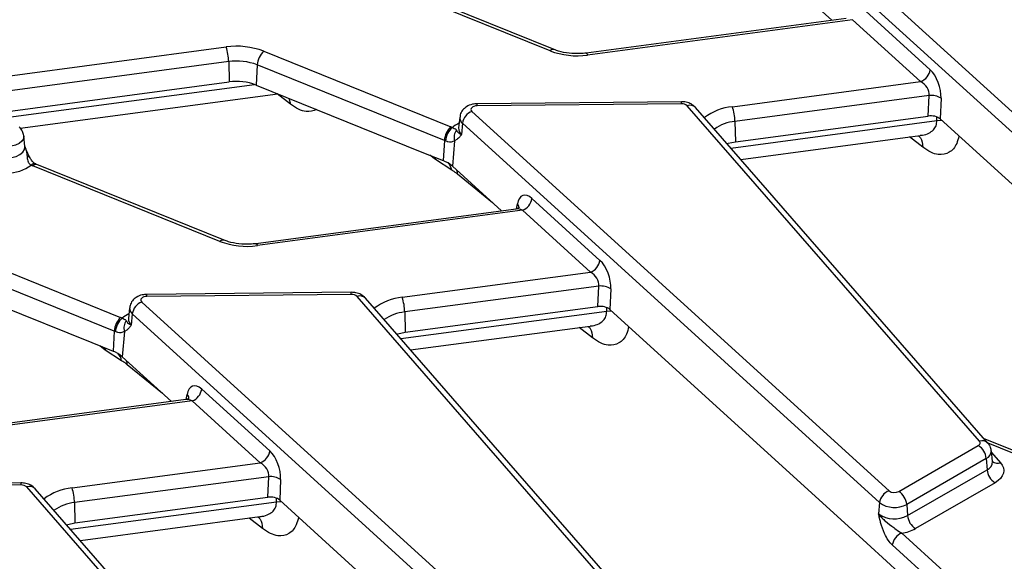
# Model space of a CAD drawing. Units: millimetres. Extents: x 105 to 3001, y 35 to 2045.
# Drawn here: x 2421 to 2489, y 1194 to 1231 of the extents above; entities that cross this region are included whole.
import ezdxf

# ---------------------------------------------------------------- set-up
doc = ezdxf.new("R2010")
doc.units = ezdxf.units.MM
doc.header["$LTSCALE"] = 7
doc.linetypes.add('SLD-Solid', pattern=[0])

msp = doc.modelspace()

# ---------------------------------------------------------------- linework, layer by layer
at = {"color": 7, "linetype": 'SLD-Solid', "lineweight": 25}
for p, q in [((2474.80864, 1237.80734), (2503.6395, 1211.58106)), ((2502.9853, 1210.76165), (2474.15444, 1236.98793)), ((2457.38424, 1228.81908), (2444.45074, 1234.04707)), ((2457.67572, 1228.90509), (2444.74222, 1234.13308)), ((2473.45364, 1234.02168), (2476.85603, 1230.92666)), ((2478.95511, 1231.78907), (2483.65736, 1227.51162)), ((2477.8579, 1231.06019), (2459.87684, 1228.66372)), ((2478.30091, 1230.96966), (2459.97959, 1228.52785)), ((2483.00316, 1226.69222), (2478.30091, 1230.96966)), ((2437.59043, 1228.79422), (2450.52393, 1223.56622)), ((2435.16937, 1228.06989), (2435.20132, 1226.66447)), ((2437.14602, 1227.84808), (2437.06455, 1226.45539)), ((2450.07952, 1222.62009), (2437.14602, 1227.84808)), ((2419.5641, 1224.58038), (2435.20132, 1226.66447)), ((2469.98704, 1224.95746), (2483.00316, 1226.69222)), ((2420.75511, 1223.46924), (2438.57614, 1225.84438)), ((2437.06455, 1226.45539), (2448.52497, 1221.82285)), ((2466.45979, 1225.30165), (2452.3363, 1225.15933)), ((2466.46763, 1225.15899), (2452.34414, 1225.01668)), ((2483.58085, 1225.73041), (2470.16133, 1223.9419)), ((2483.51481, 1224.31194), (2483.58085, 1225.73041)), ((2484.40934, 1225.53426), (2484.34331, 1224.11578)), ((2451.9848, 1224.63142), (2480.81567, 1198.40514)), ((2487.07043, 1201.82713), (2466.86345, 1225.02088)), ((2487.65686, 1201.70296), (2467.44988, 1224.89671)), ((2451.14465, 1224.22929), (2451.0649, 1223.48635)), ((2451.3306, 1223.81201), (2451.26313, 1223.0415)), ((2480.16147, 1197.58573), (2451.3306, 1223.81201)), ((2470.16133, 1223.9419), (2470.19328, 1222.53648)), ((2470.19328, 1222.53648), (2483.51481, 1224.31194)), ((2484.34331, 1224.11578), (2502.10407, 1207.95953)), ((2451.06341, 1223.49387), (2451.06317, 1223.47995)), ((2421.08594, 1222.20257), (2421.00619, 1222.94551)), ((2450.07952, 1222.62009), (2449.99805, 1221.2274)), ((2450.78297, 1222.59486), (2450.62981, 1220.84576)), ((2450.94667, 1222.68272), (2450.78297, 1222.59486)), ((2470.56891, 1221.31666), (2482.9798, 1222.97075)), ((2448.52497, 1221.82285), (2449.99805, 1221.2274)), ((2450.58866, 1220.56263), (2449.4592, 1221.30619)), ((2434.5604, 1215.64316), (2421.6269, 1220.87115)), ((2421.91838, 1220.95716), (2421.8319, 1220.99368)), ((2434.85188, 1215.72917), (2421.91838, 1220.95716)), ((2450.62981, 1220.84576), (2454.0322, 1217.75074)), ((2456.13128, 1218.61315), (2460.83352, 1214.3357)), ((2455.03406, 1217.88427), (2437.05301, 1215.4878)), ((2455.47707, 1217.79374), (2437.15576, 1215.35193)), ((2460.17932, 1213.5163), (2455.47707, 1217.79374)), ((2414.7666, 1215.6183), (2427.7001, 1210.3903)), ((2427.25568, 1209.44417), (2414.32218, 1214.67216)), ((2414.24072, 1213.27947), (2425.70114, 1208.64693)), ((2447.1632, 1211.78154), (2460.17932, 1213.5163)), ((2460.75701, 1212.55449), (2447.3375, 1210.76598)), ((2460.69098, 1211.13602), (2460.75701, 1212.55449)), ((2461.58551, 1212.35834), (2461.51947, 1210.93986)), ((2443.63596, 1212.12573), (2429.51247, 1211.98341)), ((2443.64379, 1211.98307), (2429.52031, 1211.84076)), ((2464.24659, 1188.65121), (2444.03961, 1211.84496)), ((2464.83302, 1188.52704), (2444.62605, 1211.72079)), ((2428.32081, 1211.05337), (2428.24106, 1210.31043)), ((2429.16097, 1211.4555), (2457.99183, 1185.22922)), ((2447.36945, 1209.36056), (2460.69098, 1211.13602)), ((2461.51947, 1210.93986), (2479.28023, 1194.78361)), ((2428.23958, 1210.31795), (2428.23933, 1210.30403)), ((2428.50677, 1210.63609), (2428.4393, 1209.86558)), ((2457.33763, 1184.40981), (2428.50677, 1210.63609)), ((2447.3375, 1210.76598), (2447.36945, 1209.36056)), ((2428.12284, 1209.5068), (2427.95913, 1209.41894)), ((2447.74507, 1208.14074), (2460.15596, 1209.79483)), ((2427.25568, 1209.44417), (2427.17422, 1208.05148)), ((2427.95913, 1209.41894), (2427.80597, 1207.66984)), ((2425.70114, 1208.64693), (2427.17422, 1208.05148)), ((2427.76483, 1207.38671), (2426.63537, 1208.13027)), ((2427.80597, 1207.66984), (2431.20836, 1204.57482)), ((2433.30744, 1205.43723), (2438.00969, 1201.15978)), ((2432.21022, 1204.70835), (2414.22917, 1202.31188)), ((2432.65324, 1204.61782), (2414.33192, 1202.17601)), ((2437.35549, 1200.34038), (2432.65324, 1204.61782)), ((2499.32713, 1197.17822), (2487.3978, 1202.00031)), ((2481.48988, 1198.36217), (2486.98948, 1201.53702)), ((2487.53736, 1200.641), (2482.03776, 1197.46615)), ((2487.53736, 1200.641), (2487.59386, 1199.86259)), ((2487.96902, 1200.43492), (2487.88927, 1201.17786)), ((2424.33937, 1198.60562), (2437.35549, 1200.34038)), ((2487.96914, 1200.43257), (2487.96877, 1200.44162)), ((2437.93318, 1199.37857), (2424.51366, 1197.59006)), ((2437.86714, 1197.9601), (2437.93318, 1199.37857)), ((2482.09426, 1196.68774), (2487.59386, 1199.86259)), ((2420.81212, 1198.94981), (2406.68863, 1198.80749)), ((2420.81996, 1198.80715), (2406.69647, 1198.66484)), ((2441.42275, 1175.47529), (2421.21578, 1198.66904)), ((2438.76167, 1199.18242), (2438.69564, 1197.76394)), ((2488.14174, 1198.96657), (2482.64214, 1195.79172)), ((2442.00919, 1175.35112), (2421.80221, 1198.54487)), ((2424.54561, 1196.18464), (2437.86714, 1197.9601)), ((2424.51366, 1197.59006), (2424.54561, 1196.18464)), ((2438.69564, 1197.76394), (2456.4564, 1181.60769)), ((2480.16147, 1197.58573), (2480.094, 1196.81522)), ((2482.03776, 1197.46615), (2482.09426, 1196.68774)), ((2424.92124, 1194.96482), (2437.33213, 1196.61891)), ((2481.69503, 1195.48001), (2484.57707, 1192.85834)), ((2479.28023, 1194.78361), (2480.64484, 1193.54229)), ((2483.92287, 1192.03893), (2481.04083, 1194.66061)), ((2480.64484, 1193.54229), (2483.80296, 1190.66948))]:
    msp.add_line(p, q, dxfattribs=at)
at = {"color": 8, "linetype": 'SLD-Solid', "lineweight": 25}
for p, q in [((2417.21643, 1226.71596), (2434.99508, 1229.08545)), ((2435.16937, 1228.06989), (2418.21246, 1225.80991)), ((2419.94396, 1224.23484), (2436.94488, 1226.50068)), ((2439.44013, 1225.12589), (2438.52037, 1225.83694)), ((2439.33696, 1225.53684), (2439.44013, 1225.12589)), ((2469.8869, 1222.09948), (2484.1282, 1223.99752)), ((2484.1282, 1223.99752), (2484.12728, 1224.24509)), ((2483.14492, 1222.15913), (2482.22516, 1222.87018)), ((2449.4592, 1221.30619), (2449.0823, 1221.59756)), ((2449.44159, 1221.45233), (2449.4592, 1221.30619)), ((2453.41676, 1218.31058), (2450.98693, 1220.29828)), ((2455.06273, 1217.90245), (2455.12262, 1218.23736)), ((2461.30436, 1210.8216), (2461.30344, 1211.06917)), ((2447.06306, 1208.92356), (2461.30436, 1210.8216)), ((2460.32108, 1208.98321), (2459.40132, 1209.69426)), ((2426.63537, 1208.13027), (2426.25847, 1208.42164)), ((2426.61775, 1208.27641), (2426.63537, 1208.13027)), ((2430.59293, 1205.13466), (2428.1631, 1207.12236)), ((2432.2389, 1204.72653), (2432.29879, 1205.06144)), ((2499.11946, 1197.05834), (2487.6669, 1201.68771)), ((2487.90178, 1201.06128), (2488.52621, 1200.34455)), ((2424.23923, 1195.74764), (2438.48053, 1197.64568)), ((2438.48053, 1197.64568), (2438.47961, 1197.89325)), ((2437.49725, 1195.80729), (2436.57749, 1196.51834))]:
    msp.add_line(p, q, dxfattribs=at)
at = {"color": 8, "linetype": 'SLD-Solid', "lineweight": 25, "flags": 128}
for points in [[(2459.87684, 1228.66372), (2459.8872, 1228.6631), (2459.91618, 1228.64323), (2459.94733, 1228.59762), (2459.97959, 1228.52785)], [(2484.1282, 1223.99752), (2484.34995, 1224.01945), (2484.44561, 1224.02272)], [(2421.00577, 1222.94924), (2421.00773, 1222.9273), (2420.97691, 1222.74378), (2420.86395, 1222.57133), (2420.67673, 1222.42196), (2420.42831, 1222.30608), (2420.13601, 1222.23179), (2419.82022, 1222.20426)], [(2419.82161, 1221.41235), (2420.15827, 1221.4417), (2420.46989, 1221.5209), (2420.73472, 1221.64443), (2420.93431, 1221.80367), (2421.05473, 1221.98752), (2421.08758, 1222.18316), (2421.08618, 1222.20029)], [(2437.05301, 1215.4878), (2437.06337, 1215.48718), (2437.09234, 1215.46731), (2437.1235, 1215.4217), (2437.15576, 1215.35193)], [(2461.30436, 1210.8216), (2461.52611, 1210.84353), (2461.62178, 1210.8468)], [(2438.48053, 1197.64568), (2438.70227, 1197.66761), (2438.79794, 1197.67088)]]:
    msp.add_lwpolyline(points, dxfattribs=at)
at = {"color": 7, "linetype": 'SLD-Solid', "lineweight": 25, "flags": 128}
for points in [[(2452.34414, 1225.01668), (2452.23067, 1225.00679), (2452.12563, 1224.98009), (2452.03637, 1224.93845), (2451.96909, 1224.88478), (2451.9285, 1224.82281), (2451.91743, 1224.75687), (2451.93664, 1224.69155), (2451.9848, 1224.63142)], [(2469.61542, 1222.41108), (2469.69667, 1222.43507), (2470.19328, 1222.53648)], [(2429.52031, 1211.84076), (2429.40683, 1211.83087), (2429.3018, 1211.80417), (2429.21253, 1211.76253), (2429.14526, 1211.70886), (2429.10467, 1211.64689), (2429.0936, 1211.58095), (2429.11281, 1211.51563), (2429.16097, 1211.4555)], [(2446.79159, 1209.23516), (2446.87284, 1209.25915), (2447.36945, 1209.36056)], [(2486.98948, 1201.53702), (2487.0336, 1201.56682), (2487.06914, 1201.60022), (2487.09523, 1201.63642), (2487.11123, 1201.67452), (2487.11676, 1201.71359), (2487.11168, 1201.75268), (2487.0961, 1201.79084), (2487.07043, 1201.82713)], [(2488.52621, 1200.34455), (2488.64818, 1200.17217), (2488.72215, 1199.99093), (2488.7463, 1199.80525), (2488.72004, 1199.61966), (2488.64403, 1199.4387), (2488.5201, 1199.26679), (2488.3513, 1199.10812), (2488.14174, 1198.96657)], [(2423.96775, 1196.05924), (2424.049, 1196.08323), (2424.54561, 1196.18464)]]:
    msp.add_lwpolyline(points, dxfattribs=at)
at = {"color": 7, "linetype": 'SLD-Solid', "lineweight": 25}
for centre, radius, start, end in [((2435.72618, 1223.89076), 5.24589, 69.1836499, 98.0112132), ((2431.78652, 1228.01204), 3.38335, 0.979598, 18.4974097), ((2438.58222, 1227.75092), 1.43948, 133.549825, 176.1296022), ((2459.24849, 1233.72254), 5.24589, 249.1836499, 278.0112132), ((2435.72619, 1224.11357), 3.99531, 69.1836499, 98.0112132), ((2482.63538, 1227.6567), 1.03222, 290.8728439, 351.9206423), ((2435.72619, 1222.93515), 3.76608, 69.1836499, 98.0112132), ((2466.50473, 1224.62909), 0.5312, 47.5237121, 94.005497), ((2483.72515, 1224.49218), 1.24661, 56.7122719, 96.647255), ((2452.35258, 1223.66694), 1.03222, 110.8728439, 171.9206423), ((2466.77848, 1223.88405), 3.38335, 0.979598, 18.4974097), ((2451.51572, 1222.52292), 1.43948, 133.549825, 176.1296022), ((2451.53109, 1222.48255), 1.37252, 130.8820872, 175.7160826), ((2449.10565, 1220.05621), 3.78573, 66.209748, 67.9979894), ((2451.5347, 1222.83788), 0.79004, 140.9503461, 197.9148922), ((2448.99934, 1219.94683), 2.88324, 66.209748, 67.9979894), ((2449.2366, 1219.25321), 2.11594, 48.8196754, 68.9082213), ((2419.91702, 1223.05529), 2.67116, 268.2432652, 306.8254613), ((2423.04518, 1224.38117), 3.78573, 246.209748, 247.9979894), ((2455.1093, 1218.75822), 1.03222, 290.8728439, 351.9206423), ((2436.42465, 1220.54662), 5.24589, 249.1836499, 278.0112132), ((2459.81155, 1214.48078), 1.03222, 290.8728439, 351.9206423), ((2460.90131, 1211.31627), 1.24661, 56.7122719, 96.647255), ((2443.6809, 1211.45317), 0.5312, 47.5237121, 94.005497), ((2443.95464, 1210.70813), 3.38335, 0.979598, 18.4974097), ((2429.52874, 1210.49102), 1.03222, 110.8728439, 171.9206423), ((2428.69188, 1209.347), 1.43948, 133.549825, 176.1296022), ((2428.70726, 1209.30663), 1.37252, 130.8820872, 175.7160826), ((2426.28182, 1206.88029), 3.78573, 66.209748, 67.9979894), ((2428.71087, 1209.66196), 0.79004, 140.9503461, 197.9148922), ((2426.17551, 1206.77091), 2.88324, 66.209748, 67.9979894), ((2426.41277, 1206.07729), 2.11594, 48.8196754, 68.9082213), ((2432.28546, 1205.5823), 1.03222, 290.8728439, 351.9206423), ((2486.33481, 1200.5212), 1.2085, 5.6889994, 57.1991371), ((2436.98771, 1201.30486), 1.03222, 290.8728439, 351.9206423), ((2438.07748, 1198.14035), 1.24661, 56.7122719, 96.647255), ((2488.79641, 1199.98239), 1.2085, 185.6889994, 237.1991371), ((2420.85706, 1198.27725), 0.5312, 47.5237121, 94.005497), ((2421.13081, 1197.53221), 3.38335, 0.979598, 18.4974097), ((2481.18344, 1197.44066), 1.03222, 110.8728439, 171.9206423), ((2481.18715, 1198.92296), 0.63729, 234.3450605, 298.3615221), ((2480.83521, 1197.34635), 1.2085, 5.6889994, 57.1991371), ((2481.19527, 1199.0268), 1.77354, 234.3450605, 298.3615221), ((2481.19611, 1198.35151), 1.89072, 234.3450605, 298.3615221), ((2483.29681, 1196.80753), 1.2085, 185.6889994, 237.1991371), ((2482.06281, 1194.51553), 1.03222, 110.8728439, 171.9206423), ((2481.33871, 1198.15744), 2.70103, 277.5805784, 298.8532427)]:
    msp.add_arc(centre, radius, start, end, dxfattribs=at)
at = {"color": 8, "linetype": 'SLD-Solid', "lineweight": 25}
for centre, radius, start, end in [((2457.60259, 1228.61601), 0.29818, 75.802548, 137.0767305), ((2451.41645, 1225.03725), 0.92792, 358.7294446, 7.5596587), ((2465.53994, 1225.17957), 0.92792, 358.7294446, 7.5596587), ((2467.06092, 1224.5066), 0.55089, 45.084063, 111.0053601), ((2470.39021, 1221.06689), 3.9114, 95.9163417, 126.681892), ((2451.83137, 1222.09759), 1.86027, 113.1707948, 130.1140804), ((2451.62666, 1224.19395), 0.48325, 175.615452, 232.2194607), ((2470.43352, 1221.05518), 2.89952, 95.3864089, 125.6437995), ((2451.57903, 1223.44887), 0.5155, 175.8300183, 232.2083421), ((2421.33451, 1221.27329), 0.22222, 72.3133267, 118.1462096), ((2449.74869, 1220.45073), 0.84739, 7.5879277, 45.9751062), ((2421.74211, 1220.68366), 0.32358, 74.9806211, 133.8207342), ((2421.84525, 1220.66809), 0.29818, 75.802548, 137.0767305), ((2450.29428, 1220.31416), 0.69284, 358.6863563, 21.0181138), ((2454.83955, 1217.95539), 0.39955, 2.6945663, 44.8883642), ((2434.77875, 1215.44009), 0.29818, 75.802548, 137.0767305), ((2428.59261, 1211.86133), 0.92792, 358.7294446, 7.5596587), ((2442.7161, 1212.00365), 0.92792, 358.7294446, 7.5596587), ((2444.23708, 1211.33068), 0.55089, 45.084063, 111.0053601), ((2447.56637, 1207.89097), 3.9114, 95.9163417, 126.681892), ((2428.80282, 1211.01803), 0.48325, 175.615452, 232.2194607), ((2429.00753, 1208.92167), 1.86027, 113.1707948, 130.1140804), ((2428.75519, 1210.27295), 0.5155, 175.8300183, 232.2083421), ((2447.60968, 1207.87926), 2.89952, 95.3864089, 125.6437995), ((2426.92486, 1207.27481), 0.84739, 7.5879277, 45.9751062), ((2427.47045, 1207.13825), 0.69284, 358.6863563, 21.0181138), ((2432.01571, 1204.77947), 0.39955, 2.6945663, 44.8883642), ((2487.26788, 1201.31314), 0.55062, 44.9422166, 111.0144586), ((2487.30983, 1201.17405), 0.57958, 293.1144348, 0.2402059), ((2487.35163, 1200.43049), 0.61741, 293.1000253, 0.4112911), ((2488.32818, 1200.8695), 0.56106, 230.1417717, 290.6690304), ((2419.89227, 1198.82773), 0.92792, 358.7294446, 7.5596587), ((2421.41325, 1198.15476), 0.55089, 45.084063, 111.0053601), ((2424.74254, 1194.71505), 3.9114, 95.9163417, 126.681892), ((2424.78585, 1194.70334), 2.89952, 95.3864089, 125.6437995)]:
    msp.add_arc(centre, radius, start, end, dxfattribs=at)
at = {"color": 7, "linetype": 'SLD-Solid', "lineweight": 25}
for centre, major_axis, ratio, start_param, end_param in [((2483.51677, 1226.22271), (-0.47412, 1.49998), 0.50591526, 4.08344801, 5.56697787), ((2482.86257, 1226.03839), (-0.56006, 0.63016), 0.72440464, 3.71690385, 5.20043371), ((2483.68635, 1223.87223), (0.77842, 0.00273), 0.57963139, 0.564139, 1.79095797), ((2455.99069, 1217.32424), (-0.47412, 1.49998), 0.50591526, 5.56697787, 7.05050774), ((2460.69294, 1213.04679), (-0.47412, 1.49998), 0.50591526, 4.08344801, 5.56697787), ((2460.03874, 1212.86247), (-0.56006, 0.63016), 0.72440464, 3.71690385, 5.20043371), ((2460.86252, 1210.69631), (0.77842, 0.00273), 0.57963139, 0.564139, 1.79095797), ((2433.16685, 1204.14832), (-0.47412, 1.49998), 0.50591526, 5.56697787, 7.05050774), ((2437.8691, 1199.87087), (-0.47412, 1.49998), 0.50591526, 4.08344801, 5.56697787), ((2437.2149, 1199.68655), (-0.56006, 0.63016), 0.72440464, 3.71690385, 5.20043371), ((2438.03868, 1197.52039), (0.77842, 0.00273), 0.57963139, 0.564139, 1.79095797)]:
    msp.add_ellipse(centre, major_axis=major_axis, ratio=ratio, start_param=start_param, end_param=end_param, dxfattribs=at)
at = {"color": 8, "linetype": 'SLD-Solid', "lineweight": 25}
for centre in [(2455.33649, 1217.13992), (2432.51265, 1203.964)]:
    msp.add_ellipse(centre, major_axis=(-0.56006, 0.63016), ratio=0.72440464, start_param=5.20043371, end_param=5.82812764, dxfattribs=at)
at = {"color": 7, "linetype": 'SLD-Solid', "lineweight": 25}
for points, knots in [([(2459.87684, 1228.66372), (2459.74595, 1228.64966), (2459.35874, 1228.60807), (2458.69271, 1228.6344), (2458.07935, 1228.75524), (2457.77285, 1228.86903), (2457.67572, 1228.90509)], [0, 0, 0, 0, 0.17179036, 0.50819323, 0.84414152, 1, 1, 1, 1]), ([(2452.3363, 1225.15933), (2452.22812, 1225.15144), (2451.97021, 1225.13264), (2451.61424, 1224.98447), (2451.33068, 1224.72641), (2451.17433, 1224.4622), (2451.16429, 1224.28934), (2451.16101, 1224.23292)], [0, 0, 0, 0, 0.19328401, 0.46076798, 0.68522457, 0.89725332, 1, 1, 1, 1]), ([(2467.44988, 1224.89671), (2467.34955, 1224.98774), (2467.16022, 1225.15952), (2466.80557, 1225.28212), (2466.57107, 1225.29536), (2466.45979, 1225.30165)], [0, 0, 0, 0, 0.37202108, 0.70200573, 1, 1, 1, 1]), ([(2420.99905, 1222.95298), (2420.98001, 1223.05638), (2420.93735, 1223.28803), (2420.77776, 1223.46098), (2420.6894, 1223.55674)], [0, 0, 0, 0, 0.44632725, 1, 1, 1, 1]), ([(2450.63278, 1223.52025), (2450.65391, 1223.50975), (2450.7311, 1223.4714), (2450.79935, 1223.43873), (2450.88706, 1223.38913), (2450.90514, 1223.36075), (2450.92116, 1223.33561)], [0, 0, 0, 0, 0.113948602, 0.416152641, 0.482778487, 1, 1, 1, 1]), ([(2450.92116, 1223.33561), (2450.94853, 1223.27188), (2450.98291, 1223.19186), (2451.14518, 1223.0892), (2451.21887, 1223.05705), (2451.26195, 1223.04192), (2451.26313, 1223.0415)], [0, 0, 0, 0, 0.65198155, 0.81870555, 0.99502517, 1, 1, 1, 1]), ([(2450.78297, 1222.59486), (2450.70961, 1222.55605), (2450.58591, 1222.4906), (2450.38396, 1222.51058), (2450.25055, 1222.54897), (2450.19656, 1222.57109), (2450.16241, 1222.58508)], [0, 0, 0, 0, 0.47285167, 0.79743563, 0.87185811, 1, 1, 1, 1]), ([(2451.26313, 1223.0415), (2451.26237, 1223.04038), (2451.24169, 1223.01013), (2451.2006, 1222.95186), (2451.10172, 1222.82028), (2451.01237, 1222.74101), (2450.94667, 1222.68272)], [0, 0, 0, 0, 0.00801872, 0.21577518, 0.42334541, 1, 1, 1, 1]), ([(2421.08272, 1222.2017), (2421.08458, 1222.19817), (2421.08786, 1222.19194), (2421.0874, 1222.19854), (2421.0872, 1222.2014)], [0, 0, 0, 0, 0.56664919, 1, 1, 1, 1]), ([(2421.45221, 1221.39199), (2421.40653, 1221.47797), (2421.27108, 1221.73296), (2421.16414, 1222.00522), (2421.09326, 1222.18567)], [0, 0, 0, 0, 0.33719512, 1, 1, 1, 1]), ([(2421.22968, 1221.46924), (2421.24569, 1221.35629), (2421.26377, 1221.22879), (2421.35148, 1221.05705), (2421.41974, 1220.97323), (2421.49692, 1220.92918), (2421.51806, 1220.91712)], [0, 0, 0, 0, 0.517221513, 0.583847359, 0.886051398, 1, 1, 1, 1]), ([(2421.8298, 1221.0012), (2421.80796, 1221.0094), (2421.75082, 1221.03085), (2421.61331, 1221.15525), (2421.4899, 1221.32002), (2421.42712, 1221.44441), (2421.40557, 1221.48709)], [0, 0, 0, 0, 0.18286391, 0.47847349, 0.82104091, 1, 1, 1, 1]), ([(2450.98693, 1220.29828), (2450.88064, 1220.37861), (2450.74635, 1220.48009), (2450.61586, 1220.54839), (2450.58866, 1220.56263)], [0, 0, 0, 0, 0.79157611, 1, 1, 1, 1]), ([(2455.25524, 1218.0007), (2455.25639, 1218.00291), (2455.2605, 1218.01084), (2455.1872, 1217.92038), (2455.08778, 1217.90338), (2455.03564, 1217.89446)], [0, 0, 0, 0, 0.1555759, 0.55715395, 1, 1, 1, 1]), ([(2437.05301, 1215.4878), (2436.92211, 1215.47374), (2436.53491, 1215.43215), (2435.86887, 1215.45848), (2435.25552, 1215.57932), (2434.94902, 1215.69311), (2434.85188, 1215.72917)], [0, 0, 0, 0, 0.17179036, 0.50819323, 0.84414152, 1, 1, 1, 1]), ([(2429.51247, 1211.98341), (2429.40428, 1211.97552), (2429.14637, 1211.95672), (2428.7904, 1211.80856), (2428.50684, 1211.55049), (2428.3505, 1211.28628), (2428.34045, 1211.11342), (2428.33718, 1211.057)], [0, 0, 0, 0, 0.19328401, 0.46076798, 0.68522457, 0.89725332, 1, 1, 1, 1]), ([(2444.62605, 1211.72079), (2444.52571, 1211.81182), (2444.33639, 1211.9836), (2443.98173, 1212.1062), (2443.74723, 1212.11944), (2443.63596, 1212.12573)], [0, 0, 0, 0, 0.37202108, 0.70200573, 1, 1, 1, 1]), ([(2427.80894, 1210.34433), (2427.83008, 1210.33383), (2427.90726, 1210.29548), (2427.97552, 1210.26281), (2428.06323, 1210.21321), (2428.08131, 1210.18483), (2428.09732, 1210.15969)], [0, 0, 0, 0, 0.1139486, 0.41615264, 0.48277849, 1, 1, 1, 1]), ([(2428.09732, 1210.15969), (2428.1247, 1210.09596), (2428.15907, 1210.01594), (2428.32135, 1209.91328), (2428.39504, 1209.88113), (2428.43812, 1209.866), (2428.4393, 1209.86558)], [0, 0, 0, 0, 0.65198155, 0.81870555, 0.99502517, 1, 1, 1, 1]), ([(2428.4393, 1209.86558), (2428.43853, 1209.86446), (2428.41785, 1209.83422), (2428.37676, 1209.77594), (2428.27788, 1209.64436), (2428.18854, 1209.56509), (2428.12284, 1209.5068)], [0, 0, 0, 0, 0.00801872, 0.21577518, 0.42334541, 1, 1, 1, 1]), ([(2427.95913, 1209.41894), (2427.88578, 1209.38013), (2427.76207, 1209.31468), (2427.56012, 1209.33466), (2427.42671, 1209.37305), (2427.37273, 1209.39517), (2427.33858, 1209.40916)], [0, 0, 0, 0, 0.47285167, 0.79743563, 0.87185811, 1, 1, 1, 1]), ([(2428.1631, 1207.12236), (2428.0568, 1207.20269), (2427.92251, 1207.30417), (2427.79203, 1207.37248), (2427.76483, 1207.38671)], [0, 0, 0, 0, 0.791576115, 1, 1, 1, 1]), ([(2432.4314, 1204.82478), (2432.43255, 1204.82699), (2432.43666, 1204.83492), (2432.36336, 1204.74446), (2432.26394, 1204.72746), (2432.2118, 1204.71854)], [0, 0, 0, 0, 0.1555759, 0.55715395, 1, 1, 1, 1]), ([(2487.88421, 1201.1751), (2487.86555, 1201.28078), (2487.83113, 1201.47578), (2487.71161, 1201.63159), (2487.65686, 1201.70296)], [0, 0, 0, 0, 0.54189974, 1, 1, 1, 1]), ([(2421.80221, 1198.54487), (2421.70188, 1198.6359), (2421.51255, 1198.80768), (2421.1579, 1198.93029), (2420.9234, 1198.94352), (2420.81212, 1198.94981)], [0, 0, 0, 0, 0.37202108, 0.70200573, 1, 1, 1, 1]), ([(2481.04083, 1194.66061), (2480.94848, 1194.75887), (2480.75143, 1194.96854), (2480.46102, 1195.5047), (2480.27437, 1196.04831), (2480.17234, 1196.45841), (2480.12732, 1196.65822), (2480.10546, 1196.76062), (2480.09447, 1196.81297), (2480.094, 1196.81522)], [0, 0, 0, 0, 0.20510441, 0.43761374, 0.75473215, 0.8757223, 0.93647656, 0.99726598, 1, 1, 1, 1]), ([(2480.094, 1196.81522), (2480.09508, 1196.81358), (2480.12913, 1196.76178), (2480.20157, 1196.66437), (2480.35705, 1196.49113), (2480.66235, 1196.21556), (2481.06295, 1195.9261), (2481.43927, 1195.63421), (2481.61762, 1195.52669), (2481.69503, 1195.48001)], [0, 0, 0, 0, 0.00303018, 0.09560352, 0.18380197, 0.34560267, 0.67731499, 0.85992189, 1, 1, 1, 1])]:
    msp.add_open_spline(points, degree=3, knots=knots, dxfattribs=at)
at = {"color": 8, "linetype": 'SLD-Solid', "lineweight": 25}
for points, knots in [([(2441.24796, 1224.76437), (2441.01769, 1224.68004), (2440.64774, 1224.54454), (2440.00108, 1224.74075), (2439.62686, 1224.99769), (2439.44013, 1225.12589)], [0, 0, 0, 0, 0.45231472, 0.7267243, 1, 1, 1, 1]), ([(2482.97774, 1222.98872), (2483.03138, 1222.98977), (2483.25346, 1222.99414), (2483.57171, 1223.11594), (2483.89406, 1223.32755), (2484.09541, 1223.62367), (2484.11742, 1223.87461), (2484.1282, 1223.99752)], [0, 0, 0, 0, 0.08249044, 0.34157214, 0.57574598, 0.79220737, 1, 1, 1, 1]), ([(2482.83499, 1222.95145), (2482.88885, 1222.90402), (2483.09021, 1222.72666), (2483.12179, 1222.39908), (2483.14492, 1222.15913)], [0, 0, 0, 0, 0.26748331, 1, 1, 1, 1]), ([(2485.65224, 1222.9251), (2485.6048, 1222.74702), (2485.46986, 1222.24046), (2485.00674, 1221.72815), (2484.35449, 1221.58725), (2483.70692, 1221.77171), (2483.33199, 1222.03017), (2483.14492, 1222.15913)], [0, 0, 0, 0, 0.14589019, 0.41496956, 0.68322313, 0.84193948, 1, 1, 1, 1]), ([(2421.08303, 1222.20362), (2421.08358, 1222.20244), (2421.19039, 1221.97378), (2421.21008, 1221.72086), (2421.22968, 1221.46924)], [0, 0, 0, 0, 0.00515666, 1, 1, 1, 1]), ([(2460.15391, 1209.8128), (2460.20754, 1209.81385), (2460.42963, 1209.81822), (2460.74788, 1209.94002), (2461.07022, 1210.15163), (2461.27158, 1210.44775), (2461.29358, 1210.69869), (2461.30436, 1210.8216)], [0, 0, 0, 0, 0.08249044, 0.34157214, 0.57574598, 0.79220737, 1, 1, 1, 1]), ([(2460.01116, 1209.77554), (2460.06502, 1209.7281), (2460.26637, 1209.55074), (2460.29795, 1209.22316), (2460.32108, 1208.98321)], [0, 0, 0, 0, 0.26748331, 1, 1, 1, 1]), ([(2462.8284, 1209.74918), (2462.78096, 1209.5711), (2462.64603, 1209.06454), (2462.18291, 1208.55223), (2461.53065, 1208.41133), (2460.88308, 1208.59579), (2460.50816, 1208.85425), (2460.32108, 1208.98321)], [0, 0, 0, 0, 0.145890185, 0.414969558, 0.683223134, 0.841939478, 1, 1, 1, 1]), ([(2437.33007, 1196.63688), (2437.38371, 1196.63793), (2437.60579, 1196.6423), (2437.92404, 1196.7641), (2438.24639, 1196.97571), (2438.44774, 1197.27183), (2438.46975, 1197.52277), (2438.48053, 1197.64568)], [0, 0, 0, 0, 0.08249044, 0.34157214, 0.57574598, 0.79220737, 1, 1, 1, 1]), ([(2437.18732, 1196.59962), (2437.24118, 1196.55218), (2437.44254, 1196.37482), (2437.47412, 1196.04724), (2437.49725, 1195.80729)], [0, 0, 0, 0, 0.26748331, 1, 1, 1, 1]), ([(2440.00457, 1196.57326), (2439.95713, 1196.39518), (2439.82219, 1195.88862), (2439.35907, 1195.37631), (2438.70682, 1195.23541), (2438.05925, 1195.41987), (2437.68432, 1195.67833), (2437.49725, 1195.80729)], [0, 0, 0, 0, 0.145890185, 0.414969558, 0.683223134, 0.841939478, 1, 1, 1, 1])]:
    msp.add_open_spline(points, degree=3, knots=knots, dxfattribs=at)

doc.saveas('drawing.dxf')
